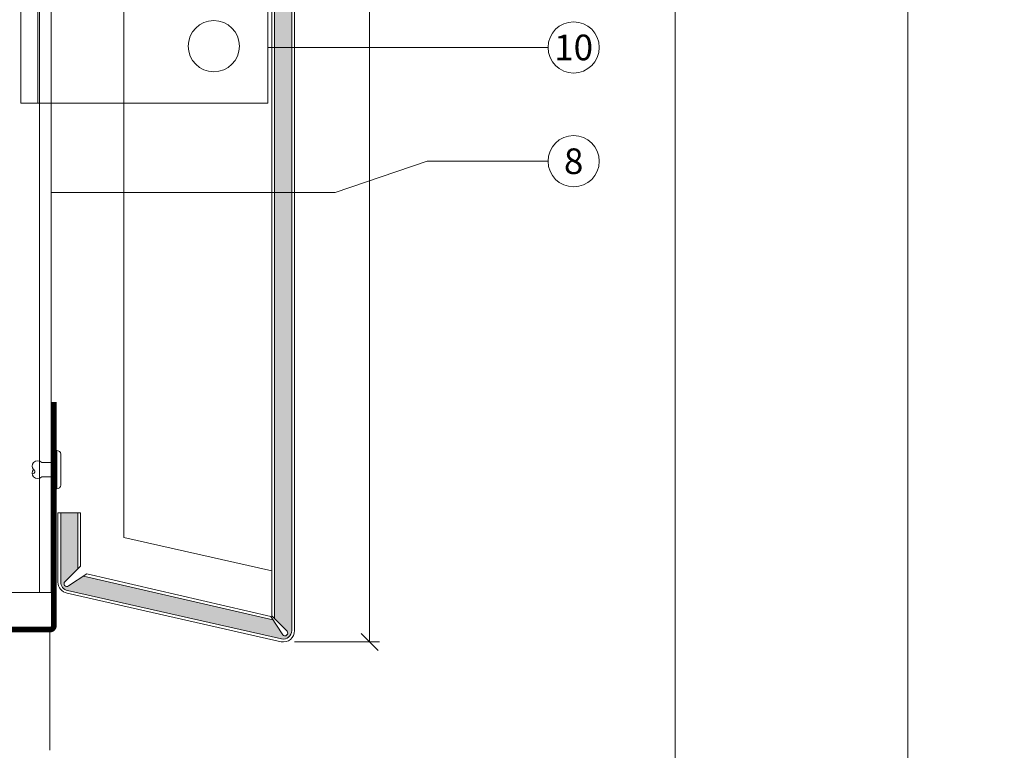
# Model space of a CAD drawing. Units: millimetres. Extents: x -1685 to 10921, y 4 to 6486.
# Drawn here: x 7201 to 7374, y 260 to 388 of the extents above; entities that cross this region are included whole.
import ezdxf

# ---------------------------------------------------------------- set-up
doc = ezdxf.new("R2010")
doc.units = ezdxf.units.MM
doc.linetypes.add('ACAD_ISO03W100', pattern=[30, 12, -18])
doc.linetypes.add('AUSGEZOGEN', pattern=[0])
doc.layers.get('Defpoints').update_dxf_attribs({"lineweight": 5})
for name, color, linetype, lineweight in [('Bemassung', 3, 'Continuous', 5), ('Fassadenbekleidung', 251, 'Continuous', 13), ('Fassadenbekleidung_Schraffur', 251, 'Continuous', 5), ('Fassadenniet', 163, 'Continuous', 5), ('Legende', 251, 'Continuous', 5), ('Lochblech', 115, 'Continuous', 13), ('Profil-T', 1, 'Continuous', 13), ('Systemhänger', 11, 'AUSGEZOGEN', 13)]:
    doc.layers.add(name, color=color, linetype=linetype, lineweight=lineweight)
doc.layers.add('Blattrahmen_innen', color=251, linetype='Continuous', lineweight=5, true_color=0x696969)
doc.layers.add('Text_DE', color=7, linetype='Continuous')
doc.styles.add('Text-H1.9', font='arial.ttf', dxfattribs={"height": 1.9})
doc.styles.add('Text-H5', font='arial.ttf', dxfattribs={"height": 5})

# ---------------------------------------------------------------- blocks, each defined once
blk = doc.blocks.new('A$Ccc9b4792')
at = {"layer": 'Fassadenniet'}
blk.add_lwpolyline([(0.7500000000009095, 2.722499999998944), (0.7500000000009095, -2.722499999998944, -0.3844899953513657), (0, -3.37499999999909), (0, 3.37499999999909, -0.3844899953513656)], format="xyb", close=True, dxfattribs=at)
for points in [[(0, 1.25), (-2.600000000001273, 1.249999999999943, 0.4142135623730956), (-4.08280625000134, 1.249999999999943, 0.4095117181788695), (-4.08280625000043, -5.68e-14, -1.132371296384553), (-4.338722274635074, -0.6321640624992712)], [(0, -1.25), (-2.600000000000363, -1.250000000000056, -0.4142135623730956), (-4.08280625000043, -1.250000000000056, -0.4095117181787266), (-4.08280625000043, -5.68e-14, -0.1330037182437187)]]:
    blk.add_lwpolyline(points, format="xyb", dxfattribs=at)
blk = doc.blocks.new('_Oblique')
at = {"color": 0, "linetype": 'ByBlock', "lineweight": -2}
blk.add_line((-0.5, -0.5), (0.5, 0.5), dxfattribs=at)
blk = doc.blocks.new('A$C285097df')
at = {"layer": 'Profil-T'}
for points in [[(19.99999998176372, -159.5000000000022), (19.99999998176372, 105.4999999999972)], [(21.99999998176372, -159.5000000000022), (21.99999998176372, 105.4999999999972)], [(21.99999998176372, -159.5000000000022), (-38.00000001823628, -159.5000000000022)]]:
    blk.add_lwpolyline(points, dxfattribs=at)
blk = doc.blocks.new('A$C33e0436e')
at = {"layer": 'Systemhänger'}
for p, q in [((-33.89999999999782, 35), (-5.199999999998908, 35)), ((-33.89999999999782, -10), (-33.89999999999782, 35)), ((-30.89999999999873, -10), (-30.89999999999873, 35)), ((-5.199999999998908, 20.19999999999999), (-5.199999999998908, 35)), ((5.200000000000727, 33.19999999999999), (7.000000000000909, 35)), ((7.000000000000909, 35), (9.500000000003636, 35)), ((9.500000000003636, -10), (9.500000000003636, 35)), ((5.200000000000727, 33.19999999999999), (5.200000000000727, 20.19999999999999)), ((9.500000000003636, -10), (-33.89999999999782, -10))]:
    blk.add_line(p, q, dxfattribs=at)
for centre in [(9.095e-13, 20.19999999999999), (9.095e-13, 0)]:
    blk.add_circle(centre, 4.5, dxfattribs=at)
for radius, start, end in [(5.199999999999994, 180, 256.0907582224101), (5.200000000000009, 283.9092417776432, 0), (5.200000000000567, 256.931970478971, 269.1819711266291), (5.2, 270.818028873423, 283.068029521029)]:
    blk.add_arc((9.095e-13, 20.19999999999999), radius, start, end, dxfattribs=at)
for points in [[(-1.175760576703396, 15.13466811884271), (-1.200591491118757, 15.14043184981585), (-1.225870894936633, 15.14650037409512), (-1.249999999996362, 15.15247585444041)], [(1.250000000001818, 15.15247585444126), (1.225863438005944, 15.14649852741436), (1.200587694379464, 15.14043096851963), (1.175760576707943, 15.13466811884331)]]:
    blk.add_open_spline(points, degree=3, dxfattribs=at)
blk.add_open_spline([(0.074239423295694, 15.00052997815845), (0.0494872872486667, 15.00017656054135), (0.0242132672965454, 15), (-0.0242132672910884, 15), (-0.0494872872432097, 15.00017656054132), (-0.074239423290237, 15.0005299781584)], degree=3, knots=[0.1283755366355366, 0.1283755366355366, 0.1283755366355366, 0.1283755366355366, 0.1356395168236985, 0.1356395168236985, 0.1429034970118709, 0.1429034970118709, 0.1429034970118709, 0.1429034970118709], dxfattribs=at)
blk = doc.blocks.new('A$C3470f794')
at = {"layer": 'Systemhänger'}
blk.add_blockref('A$C33e0436e', (9.095e-13, 0), dxfattribs=at)
blk = doc.blocks.new('A$C29fd1b18')
at = {"layer": 'Fassadenbekleidung_Schraffur'}
h = blk.add_hatch(dxfattribs=at)
h.set_pattern_fill('DOTS', color=256, scale=9.957242951246549)
h.set_pattern_definition([(0, (-4864.396993789085, -4630.323129815119), (0.3111638422264547, 0.6223276844529094), [0, -0.6223276844529094])])
edge = h.paths.add_edge_path()
edge.add_line((13.69276942095166, 148.7675941872707), (10.68300688518229, 148.7675941872707))
edge.add_line((10.68300688518229, 148.7675941872707), (10.69237373666874, -120.8451081309949))
edge.add_line((10.69237373666874, -120.8451081309949), (12.87370955352708, -123.0166961520468))
edge.add_arc((12.48932182800308, -123.3331022114772), 0.497862147564887, -140.5407357572651, 39.45926424272483, ccw=False)
edge.add_line((12.10493410247909, -123.6495082709078), (10.39026828708665, -121.0401585003791))
edge.add_line((10.39026828708665, -121.0401585003791), (-22.91756033784259, -113.3528814351192))
edge.add_line((-22.91756033784259, -113.3528814351192), (-25.60005060134427, -115.111049787852))
edge.add_arc((-25.82626357614481, -114.6675473549328), 0.4978621475602468, 129.4592642423949, 297.0243223773467, ccw=False)
edge.add_line((-26.1426696355702, -114.2831596294105), (-23.9159433830464, -112.1042176242293))
edge.add_line((-23.9159433830464, -112.1042176242293), (-23.9159433830464, -102.2134285434762))
edge.add_line((-23.9159433830464, -102.2134285434762), (-26.9031162666106, -102.2134285434762))
edge.add_line((-26.9031162666106, -102.2134285434762), (-26.9031162666106, -114.3867769370762))
edge.add_arc((-25.40952982392355, -114.3867769370757), 1.493586442687367, 180.0000000000174, 255.5307973912389)
edge.add_line((-25.782716695001, -115.8329899300456), (11.92147719059994, -124.3821067918847))
edge.add_arc((12.256325406217, -122.9744069760625), 1.446976882665409, 256.6197673225982, 362.2987611622646)
edge.add_line((13.70213785247142, -122.9163684610581), (13.69276942095166, 148.7675941872707))
at = {"layer": 'Fassadenbekleidung'}
for p, q in [((10.69237373666874, -120.8451081309949), (10.69237373666874, 148.7675941872707)), ((-23.9159433830464, -112.1042176242293), (-23.9159433830464, -102.2134285434762)), ((10.39984704159906, -121.040158500379), (-22.91756033783895, -113.3528814351192))]:
    blk.add_line(p, q, dxfattribs=at)
blk.add_lwpolyline([(14.20000000003529, 148.7675941872707), (14.20000000003529, -122.916368461058, -0.4720652510155368), (11.82578578419088, -124.8706862354918), (-25.79229545133421, -116.341094711155, -0.3586354263985592), (-27.40097841598254, -114.3867769367213), (-27.40097841183888, -102.2134285434762), (-23.41808123548253, -102.2134285434762), (-23.41808123548253, -111.6170393081316), (-26.1426696355702, -114.2831596294105, 0.9999999999988949), (-25.50985751672124, -115.0519350804578), (-22.32160951482001, -112.9622809952687), (10.01968189891886, -120.4583795105716), (12.10493410247181, -123.6495082708984, 0.9999999999999996), (12.87370955352708, -123.0166961520467), (10.17216719014141, -120.3272262458697), (10.22216037327871, 148.7675941872707)], format="xyb", dxfattribs=at)
at = {"layer": 'Fassadenbekleidung', "flags": 128}
blk.add_lwpolyline([(13.70213785247142, 148.7675941872707), (13.70213785247142, -122.916368461058, -0.4720652510152794), (11.92147719058812, -124.3821067918832), (-25.69660404312526, -115.8525152679013, -0.3586354263982804), (-26.9031162666106, -114.3867769370762), (-26.9031162666106, -102.2134285434762)], format="xyb", dxfattribs=at)
at = {"layer": 'Fassadenbekleidung'}
for points in [[(-15.7999999999638, -106.527940000698), (-15.79999999996562, 148.7675941872707)], [(-15.7999999999638, -106.527940000698), (10.17363672764713, -112.4172491948846)]]:
    blk.add_lwpolyline(points, dxfattribs=at)

msp = doc.modelspace()

# ---------------------------------------------------------------- linework, layer by layer
at = {"layer": 'Bemassung'}
msp.add_line((7249.025909415907, 279.1288491487172), (7263.947243415156, 279.1288491487172), dxfattribs=at)
msp.add_lwpolyline([(7262.197243415155, 279.1288491487172), (7262.197243415162, 552.8042603872957)], dxfattribs=at)
at = {"layer": 'Blattrahmen_innen'}
msp.add_lwpolyline([(6915.234682395227, 46.9268433218225), (7315.919063358606, 46.9268433218225), (7315.919063358606, 589.5679763979351), (6915.234682395227, 589.5679763979351)], close=True, dxfattribs=at)
at = {"layer": 'Defpoints'}
msp.add_lwpolyline([(6874.350551169818, 686.7808814000731), (7356.80319458401, 686.7808814000731), (7356.80319458401, 4.454999999999927), (6874.350551169818, 4.454999999999927)], close=True, dxfattribs=at)
at = {"layer": 'Legende'}
for points in [[(7293.563351993724, 383.6140310748106), (7244.327042570887, 383.6140310748106)], [(7272.345197282323, 363.6140310748106), (7256.127042570894, 358.1244961589038)], [(7293.563351993724, 363.6140310748106), (7272.345197282323, 363.6140310748106)], [(7256.127042570894, 358.1244961589038), (7206.227042570882, 358.1244961589038)], [(7206.02704257088, 260.0861056758954), (7206.02704257088, 281.3042603872968)]]:
    msp.add_lwpolyline(points, dxfattribs=at)
for centre in [(7298.063351993724, 383.6140310748106), (7298.063351993724, 363.6140310748106)]:
    msp.add_circle(centre, 4.5, dxfattribs=at)
at = {"layer": 'Lochblech', "linetype": 'ACAD_ISO03W100', "ltscale": 0.25, "const_width": 1}
msp.add_lwpolyline([(7136.027042570882, 281.3042603872968), (7206.027042570882, 281.3042603872968, 0.4142135623730951), (7206.727042570881, 282.0042603872968), (7206.727042570881, 321.3042603872968)], format="xyb", dxfattribs=at)

# ---------------------------------------------------------------- block references
msp.add_blockref('A$Ccc9b4792', (7207.227042570881, 309.4116501295682))
at = {"layer": 'Bemassung', "xscale": 3, "yscale": 3, "zscale": 3, "rotation": 270}
msp.add_blockref('_Oblique', (7262.197243415155, 279.1288491487172), dxfattribs=at)
at = {"layer": 'Fassadenbekleidung'}
msp.add_blockref('A$C29fd1b18', (7234.827042570884, 404.0366662000248), dxfattribs=at)
at = {"layer": 'Profil-T'}
msp.add_blockref('A$C285097df', (7184.227042589117, 447.3042603872982), dxfattribs=at)
at = {"layer": 'Systemhänger'}
msp.add_blockref('A$C3470f794', (7234.827042570883, 383.8366662000249), dxfattribs=at)

# ---------------------------------------------------------------- texts
at = {"layer": 'Legende', "char_height": 4.5, "attachment_point": 5, "style": 'Text-H5'}
for s, insert in [('10', (7298.063351993724, 383.6140310748106)), ('8', (7298.063351993724, 363.6140310748106))]:
    msp.add_mtext_dynamic_manual_height_columns(s, width=10.27647146799245, gutter_width=1, heights=[0], dxfattribs=dict(at, insert=insert))
at = {"layer": 'Text_DE', "insert": (918.3274995739534, 859.060580850515), "char_height": 42.75, "attachment_point": 1, "style": 'Text-H1.9'}
msp.add_mtext_dynamic_manual_height_columns('\\pi80.0813;SPIDI   ist ein eingetragenes Warenzeichen der Slavonia Baubedarf GmbH Wien. "Schematische Darstellung" Dieses Dokument stellt\\P\\pi14.95025;KEINE Verlegeanleitung (Montageanleitung) dar, sondern dient der bloßen Veranschaulichung des Produkts. Das gilt insbesondere für alle\\P\\pi49.31647;bildlichen Darstellungen. Sie sind ausschließlich beispielhaft und begründen keine Haftung bzw. stellen keine Grundlage für Gewährleis-\\P\\pi39.6496;tungs- oder sonstige Ansprüche dar. Vor der Montage ist (unbedingt) Rücksprache mit unseren Technikern zu halten, um eine ordnungs-\\P\\pi83.15779;gemäße und fachgerechte Montage sicherstellen zu können. Produktänderungen im Sinne des technischen Fortschrittes vorbehalten.\\P\\pi214.04686;Druckfehler und Irrtümer vorbehalten. Es gelten unsere allgemeinen Geschäftsbedingungen. (c) Slavonia Baubedarf GmbH.', width=3691.528396652254, gutter_width=1, heights=[0], dxfattribs=at)

doc.saveas('drawing.dxf')
